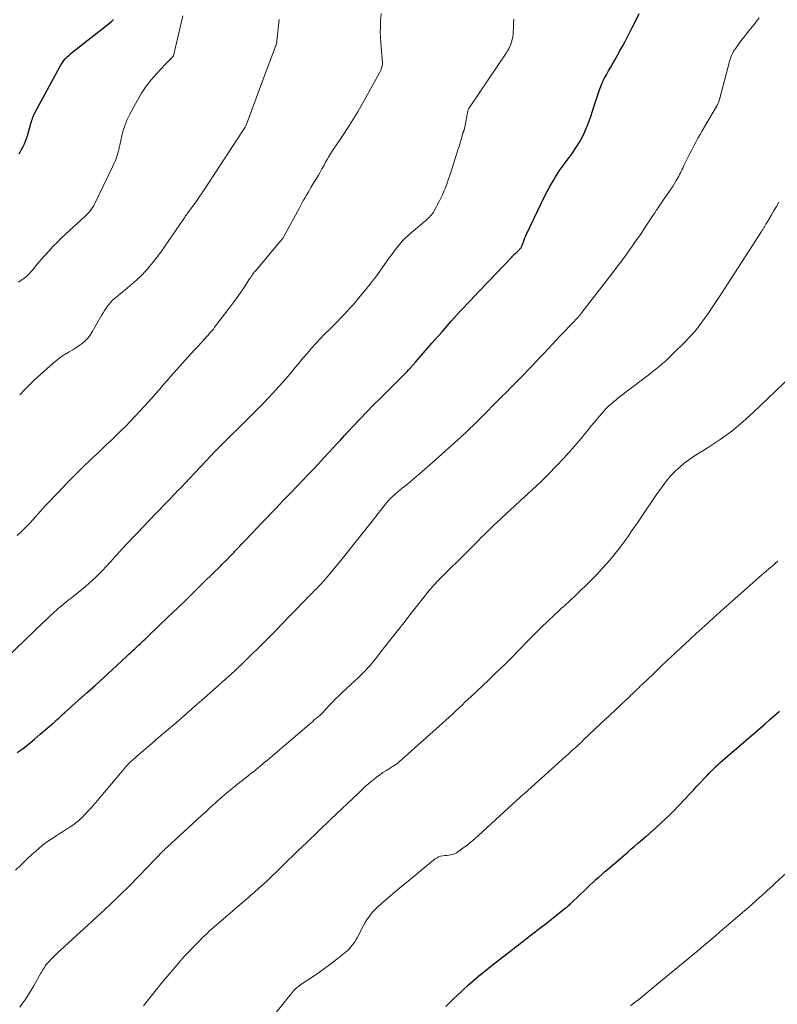
# Model space of a CAD drawing. Units: feet. Extents: x 1924995 to 1930035, y 520000 to 525001.
# Drawn here: x 1927494 to 1927624, y 520882 to 521051 of the extents above; entities that cross this region are included whole.
import ezdxf

# ---------------------------------------------------------------- set-up
doc = ezdxf.new("R2010")
doc.units = ezdxf.units.FT
doc.header["$LTSCALE"] = 100
doc.header["$MEASUREMENT"] = 0
doc.layers.add('CONTOUR INDEX', color=32, linetype='Continuous', lineweight=25)
doc.layers.add('CONTOUR INTERMEDIATE', color=40, linetype='Continuous', lineweight=15)

msp = doc.modelspace()

# ---------------------------------------------------------------- linework, layer by layer
at = {"layer": 'CONTOUR INDEX', "flags": 128}
for points, elevation in [([(1927493.5, 520925.17), (1927494.48, 520925.87), (1927495.43, 520926.62), (1927496.37, 520927.39), (1927497.43, 520928.32), (1927497.81, 520928.66), (1927498.2, 520928.99), (1927498.58, 520929.31), (1927498.96, 520929.64), (1927499.51, 520930.1), (1927499.62, 520930.2), (1927499.73, 520930.29), (1927499.85, 520930.39), (1927499.96, 520930.49), (1927500.07, 520930.59), (1927500.17, 520930.69), (1927500.28, 520930.79), (1927500.39, 520930.89), (1927500.65, 520931.13), (1927500.89, 520931.36), (1927501.13, 520931.58), (1927501.37, 520931.8), (1927501.62, 520932.02), (1927504.01, 520934.17), (1927505.45, 520935.46), (1927506.88, 520936.76), (1927508.31, 520938.07), (1927509.73, 520939.38), (1927512.26, 520941.72), (1927512.6, 520942.04), (1927512.95, 520942.36), (1927513.29, 520942.67), (1927513.64, 520942.99), (1927513.79, 520943.13), (1927514.06, 520943.38), (1927514.33, 520943.63), (1927514.6, 520943.88), (1927514.87, 520944.13), (1927515.14, 520944.38), (1927515.41, 520944.64), (1927515.68, 520944.89), (1927515.95, 520945.15), (1927519.37, 520948.44), (1927520.93, 520949.94), (1927522.49, 520951.45), (1927524.04, 520952.97), (1927525.59, 520954.49), (1927528.36, 520957.21), (1927528.52, 520957.37), (1927528.69, 520957.54), (1927528.85, 520957.7), (1927529.01, 520957.86), (1927529.18, 520958.03), (1927529.34, 520958.19), (1927529.51, 520958.36), (1927529.67, 520958.52), (1927529.78, 520958.64), (1927530, 520958.86), (1927530.22, 520959.08), (1927530.43, 520959.31), (1927530.65, 520959.54), (1927530.8, 520959.7), (1927531, 520959.92), (1927531.21, 520960.14), (1927531.42, 520960.36), (1927531.63, 520960.58), (1927531.84, 520960.81), (1927532.05, 520961.03), (1927532.26, 520961.25), (1927532.47, 520961.47), (1927533.71, 520962.76), (1927534.54, 520963.63), (1927535.37, 520964.5), (1927536.2, 520965.37), (1927537.03, 520966.24), (1927537.8, 520967.05), (1927539.02, 520968.32), (1927540.24, 520969.59), (1927541.46, 520970.86), (1927542.68, 520972.12), (1927543.2, 520972.66), (1927544.16, 520973.67), (1927545.12, 520974.68), (1927546.06, 520975.7), (1927547, 520976.72), (1927547.48, 520977.24), (1927548.18, 520978.01), (1927548.88, 520978.77), (1927549.58, 520979.53), (1927550.29, 520980.29), (1927551.13, 520981.2), (1927552.27, 520982.41), (1927553.41, 520983.61), (1927554.57, 520984.79), (1927555.74, 520985.96), (1927558.91, 520989.11), (1927559.15, 520989.35), (1927559.39, 520989.58), (1927559.62, 520989.82), (1927559.85, 520990.06), (1927560.09, 520990.31), (1927560.32, 520990.55), (1927560.54, 520990.8), (1927560.77, 520991.05), (1927561.73, 520992.15), (1927562.44, 520992.95), (1927563.15, 520993.75), (1927563.85, 520994.56), (1927564.55, 520995.36), (1927566.3, 520997.35), (1927567.89, 520999.14), (1927569.49, 521000.92), (1927571.12, 521002.67), (1927572.76, 521004.41), (1927578.24, 521010.15), (1927578.39, 521010.3), (1927578.54, 521010.45), (1927578.69, 521010.6), (1927578.84, 521010.75), (1927578.99, 521010.89), (1927579.15, 521011.04), (1927579.3, 521011.18), (1927579.45, 521011.33), (1927579.62, 521011.51), (1927579.7, 521011.6), (1927579.78, 521011.69), (1927579.84, 521011.79), (1927579.9, 521011.89), (1927579.96, 521012), (1927580.01, 521012.11), (1927580.06, 521012.22), (1927580.1, 521012.33), (1927580.26, 521012.77), (1927580.38, 521013.11), (1927580.51, 521013.44), (1927580.65, 521013.77), (1927580.8, 521014.09), (1927583.32, 521019.42), (1927583.8, 521020.4), (1927584.31, 521021.38), (1927584.84, 521022.34), (1927585.39, 521023.29), (1927585.77, 521023.92), (1927586.16, 521024.54), (1927586.57, 521025.14), (1927586.99, 521025.74), (1927587.43, 521026.32), (1927587.87, 521026.91), (1927588.3, 521027.5), (1927588.72, 521028.1), (1927589.13, 521028.7), (1927589.36, 521029.06), (1927589.85, 521029.86), (1927590.31, 521030.68), (1927590.71, 521031.52), (1927591.08, 521032.39), (1927591.1, 521032.43), (1927591.45, 521033.34), (1927591.78, 521034.24), (1927592.1, 521035.16), (1927592.4, 521036.07), (1927593.23, 521038.67), (1927593.36, 521039.02), (1927593.49, 521039.38), (1927593.63, 521039.73), (1927593.78, 521040.08), (1927593.94, 521040.42), (1927594.11, 521040.76), (1927594.29, 521041.09), (1927594.48, 521041.42), (1927594.85, 521042.06), (1927595.22, 521042.71), (1927595.6, 521043.37), (1927595.97, 521044.02), (1927596.33, 521044.67), (1927596.44, 521044.87), (1927596.86, 521045.62), (1927597.27, 521046.38), (1927597.68, 521047.14), (1927598.07, 521047.9), (1927598.91, 521049.52), (1927599.52, 521050.73), (1927600.1, 521051.94)], 1000), ([(1927493.81, 521027.84), (1927494.06, 521028.26), (1927494.3, 521028.69), (1927494.52, 521029.12), (1927494.72, 521029.56), (1927494.91, 521030.01), (1927495.07, 521030.46), (1927495.22, 521030.93), (1927495.75, 521032.8), (1927495.83, 521033.07), (1927495.91, 521033.34), (1927495.99, 521033.6), (1927496.08, 521033.87), (1927496.18, 521034.13), (1927496.29, 521034.39), (1927496.4, 521034.64), (1927496.53, 521034.89), (1927500.77, 521042.79), (1927500.99, 521043.16), (1927501.22, 521043.52), (1927501.49, 521043.85), (1927501.77, 521044.18), (1927502.07, 521044.49), (1927502.38, 521044.79), (1927502.7, 521045.07), (1927503.03, 521045.34), (1927509.3, 521050.25), (1927509.66, 521050.55), (1927509.99, 521050.87)], 980), ([(1927566.95, 520881.64), (1927567.61, 520882.29), (1927568.27, 520882.93), (1927568.94, 520883.57), (1927569.61, 520884.21), (1927569.95, 520884.53), (1927570.81, 520885.32), (1927571.67, 520886.08), (1927572.56, 520886.83), (1927573.45, 520887.56), (1927573.63, 520887.7), (1927574.63, 520888.49), (1927575.63, 520889.28), (1927576.64, 520890.06), (1927577.65, 520890.84), (1927578.97, 520891.86), (1927579.37, 520892.17), (1927579.77, 520892.48), (1927580.17, 520892.79), (1927580.57, 520893.1), (1927580.96, 520893.42), (1927581.36, 520893.73), (1927581.76, 520894.04), (1927582.16, 520894.35), (1927582.19, 520894.38), (1927582.6, 520894.7), (1927583.02, 520895.02), (1927583.43, 520895.34), (1927583.84, 520895.66), (1927587.41, 520898.47), (1927587.58, 520898.6), (1927587.74, 520898.74), (1927587.9, 520898.88), (1927588.07, 520899.02), (1927588.22, 520899.16), (1927588.38, 520899.31), (1927588.54, 520899.46), (1927588.69, 520899.6), (1927590.76, 520901.59), (1927591.23, 520902.05), (1927591.71, 520902.5), (1927592.2, 520902.95), (1927592.68, 520903.39), (1927593.17, 520903.83), (1927593.67, 520904.27), (1927594.16, 520904.7), (1927594.66, 520905.13), (1927598.12, 520908.12), (1927598.68, 520908.6), (1927599.24, 520909.08), (1927599.8, 520909.56), (1927600.37, 520910.04), (1927601.26, 520910.79), (1927601.38, 520910.89), (1927601.49, 520910.99), (1927601.61, 520911.09), (1927601.73, 520911.19), (1927601.84, 520911.29), (1927601.95, 520911.4), (1927602.07, 520911.5), (1927602.18, 520911.6), (1927605.33, 520914.5), (1927605.42, 520914.58), (1927605.5, 520914.66), (1927605.58, 520914.74), (1927605.66, 520914.82), (1927605.74, 520914.9), (1927605.82, 520914.99), (1927605.9, 520915.07), (1927605.98, 520915.15), (1927608.78, 520918.11), (1927609.38, 520918.75), (1927609.99, 520919.4), (1927610.6, 520920.04), (1927611.2, 520920.68), (1927611.67, 520921.18), (1927612.04, 520921.57), (1927612.42, 520921.96), (1927612.8, 520922.34), (1927613.18, 520922.72), (1927613.57, 520923.09), (1927613.96, 520923.46), (1927614.36, 520923.82), (1927614.76, 520924.17), (1927621.69, 520930.13), (1927622.51, 520930.85), (1927623.33, 520931.56), (1927624.15, 520932.28)], 1020)]:
    msp.add_lwpolyline(points, dxfattribs=dict(at, elevation=elevation))
at = {"layer": 'CONTOUR INTERMEDIATE', "flags": 128}
for points, elevation in [([(1927493.45, 520962.41), (1927494.19, 520963.07), (1927494.9, 520963.76), (1927495.58, 520964.47), (1927496.25, 520965.2), (1927496.91, 520965.94), (1927497.57, 520966.68), (1927498.24, 520967.41), (1927498.92, 520968.13), (1927501.39, 520970.75), (1927502, 520971.39), (1927502.61, 520972.02), (1927503.23, 520972.65), (1927503.86, 520973.27), (1927504.49, 520973.88), (1927505.13, 520974.49), (1927505.76, 520975.1), (1927506.4, 520975.71), (1927507.16, 520976.41), (1927507.98, 520977.2), (1927508.81, 520977.98), (1927509.63, 520978.76), (1927510.46, 520979.54), (1927511.27, 520980.33), (1927512.08, 520981.13), (1927512.87, 520981.95), (1927513.65, 520982.78), (1927514.52, 520983.71), (1927515.2, 520984.45), (1927515.87, 520985.19), (1927516.54, 520985.94), (1927517.19, 520986.7), (1927517.85, 520987.46), (1927518.51, 520988.21), (1927519.17, 520988.96), (1927519.84, 520989.71), (1927523.84, 520994.17), (1927524.18, 520994.55), (1927524.53, 520994.93), (1927524.88, 520995.31), (1927525.23, 520995.68), (1927525.44, 520995.91), (1927525.69, 520996.17), (1927525.93, 520996.44), (1927526.17, 520996.71), (1927526.41, 520996.98), (1927526.64, 520997.25), (1927526.87, 520997.53), (1927527.1, 520997.81), (1927527.32, 520998.1), (1927529.64, 521001.14), (1927530.33, 521002.06), (1927531.01, 521002.99), (1927531.67, 521003.94), (1927532.31, 521004.89), (1927533.32, 521006.4), (1927533.46, 521006.6), (1927533.59, 521006.8), (1927533.73, 521007), (1927533.87, 521007.2), (1927534.01, 521007.4), (1927534.16, 521007.59), (1927534.31, 521007.78), (1927534.47, 521007.97), (1927538.16, 521012.37), (1927538.25, 521012.47), (1927538.33, 521012.57), (1927538.43, 521012.68), (1927538.52, 521012.78), (1927538.61, 521012.88), (1927538.7, 521012.99), (1927538.78, 521013.09), (1927538.87, 521013.2), (1927538.96, 521013.33), (1927539.04, 521013.44), (1927539.11, 521013.57), (1927539.18, 521013.69), (1927541.86, 521018.61), (1927542.1, 521019.05), (1927542.34, 521019.48), (1927542.58, 521019.91), (1927542.83, 521020.34), (1927543.08, 521020.77), (1927543.33, 521021.2), (1927543.58, 521021.63), (1927543.83, 521022.05), (1927544.46, 521023.08), (1927544.78, 521023.63), (1927545.11, 521024.18), (1927545.42, 521024.73), (1927545.72, 521025.29), (1927545.8, 521025.45), (1927546.07, 521025.93), (1927546.33, 521026.41), (1927546.61, 521026.89), (1927546.89, 521027.37), (1927547.18, 521027.84), (1927547.47, 521028.31), (1927547.77, 521028.77), (1927548.08, 521029.23), (1927549.27, 521030.99), (1927550.16, 521032.33), (1927551.02, 521033.7), (1927551.85, 521035.08), (1927552.65, 521036.48), (1927555.56, 521041.73), (1927555.68, 521041.97), (1927555.79, 521042.2), (1927555.88, 521042.45), (1927555.96, 521042.69), (1927556.05, 521043.02), (1927556.07, 521043.11), (1927556.08, 521043.2), (1927556.09, 521043.29), (1927556.08, 521043.38), (1927555.79, 521046.96), (1927555.74, 521047.85), (1927555.72, 521048.75), (1927555.73, 521049.64), (1927555.78, 521050.54), (1927555.88, 521051.91)], 992), ([(1927493.68, 521005.85), (1927494.12, 521006.14), (1927494.6, 521006.46), (1927494.8, 521006.6), (1927494.99, 521006.75), (1927495.17, 521006.91), (1927495.35, 521007.08), (1927495.52, 521007.25), (1927495.68, 521007.43), (1927495.84, 521007.61), (1927495.99, 521007.8), (1927496.32, 521008.21), (1927496.63, 521008.6), (1927496.95, 521008.99), (1927497.28, 521009.37), (1927497.6, 521009.75), (1927498.26, 521010.5), (1927498.93, 521011.24), (1927499.61, 521011.97), (1927500.32, 521012.67), (1927501.04, 521013.36), (1927505.07, 521017.11), (1927505.32, 521017.36), (1927505.56, 521017.61), (1927505.79, 521017.87), (1927506.02, 521018.13), (1927506.23, 521018.41), (1927506.43, 521018.7), (1927506.6, 521019), (1927506.76, 521019.31), (1927509.83, 521025.61), (1927510.07, 521026.14), (1927510.3, 521026.68), (1927510.49, 521027.24), (1927510.66, 521027.8), (1927510.88, 521028.55), (1927510.93, 521028.74), (1927510.98, 521028.93), (1927511.02, 521029.12), (1927511.06, 521029.31), (1927511.4, 521030.91), (1927511.65, 521031.88), (1927511.96, 521032.83), (1927512.34, 521033.75), (1927512.79, 521034.66), (1927514.09, 521037.04), (1927514.81, 521038.26), (1927515.59, 521039.43), (1927516.46, 521040.54), (1927517.39, 521041.61), (1927518.89, 521043.22), (1927519.11, 521043.45), (1927519.34, 521043.69), (1927519.56, 521043.92), (1927519.79, 521044.15), (1927520.23, 521044.58), (1927520.29, 521044.67), (1927521.87, 521051.5)], 984), ([(1927491.66, 520941.41), (1927498.06, 520947.59), (1927498.36, 520947.88), (1927498.66, 520948.17), (1927498.96, 520948.46), (1927499.26, 520948.75), (1927499.57, 520949.03), (1927499.88, 520949.31), (1927500.19, 520949.59), (1927500.51, 520949.86), (1927500.81, 520950.12), (1927501.29, 520950.51), (1927501.76, 520950.91), (1927502.24, 520951.3), (1927502.72, 520951.68), (1927503.92, 520952.63), (1927504.55, 520953.15), (1927505.17, 520953.67), (1927505.79, 520954.21), (1927506.39, 520954.75), (1927506.99, 520955.3), (1927507.57, 520955.87), (1927508.14, 520956.45), (1927508.7, 520957.05), (1927509.45, 520957.87), (1927509.64, 520958.07), (1927509.81, 520958.27), (1927509.99, 520958.47), (1927510.17, 520958.67), (1927510.35, 520958.87), (1927510.53, 520959.07), (1927510.71, 520959.26), (1927510.89, 520959.46), (1927512.34, 520961), (1927513.24, 520961.97), (1927514.15, 520962.93), (1927515.07, 520963.89), (1927515.99, 520964.84), (1927518.97, 520967.92), (1927519.38, 520968.34), (1927519.78, 520968.76), (1927520.18, 520969.18), (1927520.58, 520969.61), (1927520.98, 520970.03), (1927521.39, 520970.46), (1927521.79, 520970.88), (1927522.19, 520971.31), (1927527.6, 520977.02), (1927528.3, 520977.75), (1927529.01, 520978.48), (1927529.73, 520979.19), (1927530.46, 520979.9), (1927531.19, 520980.6), (1927531.92, 520981.31), (1927532.64, 520982.02), (1927533.35, 520982.74), (1927535.33, 520984.73), (1927536.59, 520986.04), (1927537.82, 520987.36), (1927539.02, 520988.71), (1927540.19, 520990.09), (1927541.11, 520991.19), (1927541.81, 520992.03), (1927542.52, 520992.86), (1927543.23, 520993.68), (1927543.95, 520994.5), (1927544.68, 520995.31), (1927545.42, 520996.11), (1927546.18, 520996.9), (1927546.94, 520997.67), (1927548.37, 520999.1), (1927548.92, 520999.66), (1927549.46, 521000.23), (1927550, 521000.8), (1927550.52, 521001.39), (1927551.04, 521001.98), (1927551.56, 521002.57), (1927552.06, 521003.17), (1927552.57, 521003.77), (1927553.4, 521004.79), (1927553.6, 521005.03), (1927553.79, 521005.27), (1927553.99, 521005.51), (1927554.18, 521005.76), (1927554.38, 521006), (1927554.57, 521006.25), (1927554.75, 521006.5), (1927554.93, 521006.75), (1927557.24, 521009.99), (1927557.67, 521010.58), (1927558.1, 521011.16), (1927558.55, 521011.73), (1927559.01, 521012.3), (1927559.49, 521012.85), (1927559.99, 521013.37), (1927560.51, 521013.87), (1927561.06, 521014.36), (1927563.53, 521016.44), (1927563.74, 521016.62), (1927563.94, 521016.81), (1927564.13, 521017), (1927564.32, 521017.2), (1927564.49, 521017.41), (1927564.66, 521017.62), (1927564.81, 521017.85), (1927564.94, 521018.08), (1927565.79, 521019.68), (1927566.08, 521020.26), (1927566.36, 521020.84), (1927566.62, 521021.43), (1927566.87, 521022.02), (1927567.1, 521022.63), (1927567.32, 521023.23), (1927567.53, 521023.84), (1927567.73, 521024.45), (1927568.84, 521027.94), (1927569.02, 521028.54), (1927569.21, 521029.13), (1927569.38, 521029.73), (1927569.56, 521030.33), (1927569.88, 521031.42), (1927569.9, 521031.48), (1927569.92, 521031.53), (1927569.94, 521031.58), (1927569.96, 521031.63), (1927569.98, 521031.68), (1927570, 521031.73), (1927570.02, 521031.78), (1927570.05, 521031.83), (1927570.07, 521031.88), (1927570.1, 521031.96), (1927570.12, 521032.03), (1927570.15, 521032.11), (1927570.16, 521032.19), (1927570.72, 521035.16), (1927570.74, 521035.24), (1927570.76, 521035.33), (1927570.79, 521035.41), (1927570.82, 521035.49), (1927570.86, 521035.57), (1927570.9, 521035.64), (1927570.95, 521035.72), (1927570.99, 521035.79), (1927577.31, 521045.14), (1927577.54, 521045.5), (1927577.75, 521045.87), (1927577.93, 521046.25), (1927578.1, 521046.64), (1927578.23, 521047.05), (1927578.34, 521047.46), (1927578.42, 521047.87), (1927578.47, 521048.3), (1927578.5, 521048.83), (1927578.54, 521049.53), (1927578.57, 521050.22), (1927578.59, 521050.92)], 996), ([(1927493.19, 520905.02), (1927494.14, 520905.93), (1927495.1, 520906.83), (1927496.07, 520907.73), (1927496.59, 520908.2), (1927497.31, 520908.84), (1927498.06, 520909.44), (1927498.84, 520910.01), (1927499.63, 520910.56), (1927500.26, 520910.96), (1927500.76, 520911.28), (1927501.26, 520911.6), (1927501.76, 520911.92), (1927502.26, 520912.24), (1927502.48, 520912.37), (1927502.87, 520912.63), (1927503.25, 520912.9), (1927503.61, 520913.19), (1927503.97, 520913.49), (1927504.31, 520913.8), (1927504.65, 520914.12), (1927504.98, 520914.45), (1927505.3, 520914.79), (1927505.4, 520914.89), (1927505.77, 520915.28), (1927506.13, 520915.68), (1927506.49, 520916.09), (1927506.84, 520916.5), (1927506.9, 520916.57), (1927507.28, 520917.02), (1927507.66, 520917.47), (1927508.04, 520917.92), (1927508.42, 520918.37), (1927512.11, 520922.74), (1927512.23, 520922.88), (1927512.36, 520923.03), (1927512.49, 520923.17), (1927512.62, 520923.3), (1927512.75, 520923.44), (1927512.89, 520923.57), (1927513.03, 520923.7), (1927513.17, 520923.82), (1927514.34, 520924.85), (1927515.06, 520925.48), (1927515.79, 520926.12), (1927516.53, 520926.75), (1927517.26, 520927.37), (1927519.06, 520928.9), (1927520.7, 520930.3), (1927522.32, 520931.7), (1927523.94, 520933.11), (1927525.54, 520934.53), (1927530.22, 520938.7), (1927530.41, 520938.87), (1927530.59, 520939.04), (1927530.78, 520939.21), (1927530.97, 520939.38), (1927531.07, 520939.47), (1927531.2, 520939.6), (1927531.34, 520939.72), (1927531.47, 520939.85), (1927531.6, 520939.97), (1927531.75, 520940.12), (1927531.81, 520940.17), (1927531.86, 520940.23), (1927531.92, 520940.28), (1927531.97, 520940.33), (1927532.03, 520940.39), (1927532.08, 520940.44), (1927532.14, 520940.5), (1927532.19, 520940.55), (1927536.26, 520944.55), (1927536.54, 520944.84), (1927536.83, 520945.12), (1927537.11, 520945.41), (1927537.39, 520945.7), (1927537.67, 520945.98), (1927537.96, 520946.27), (1927538.24, 520946.56), (1927538.52, 520946.85), (1927542.89, 520951.39), (1927543.19, 520951.71), (1927543.5, 520952.02), (1927543.82, 520952.33), (1927544.13, 520952.64), (1927544.16, 520952.67), (1927544.46, 520952.96), (1927544.76, 520953.27), (1927545.06, 520953.57), (1927545.35, 520953.88), (1927545.64, 520954.19), (1927545.92, 520954.5), (1927546.2, 520954.82), (1927546.47, 520955.15), (1927548.93, 520958.14), (1927550.3, 520959.81), (1927551.66, 520961.49), (1927553, 520963.18), (1927554.34, 520964.87), (1927556.78, 520967.99), (1927556.89, 520968.13), (1927557, 520968.26), (1927557.11, 520968.39), (1927557.23, 520968.52), (1927557.35, 520968.65), (1927557.47, 520968.77), (1927557.59, 520968.89), (1927557.72, 520969), (1927558.25, 520969.47), (1927558.65, 520969.81), (1927559.05, 520970.16), (1927559.46, 520970.49), (1927559.86, 520970.83), (1927560.76, 520971.56), (1927561.61, 520972.26), (1927562.45, 520972.97), (1927563.29, 520973.69), (1927564.11, 520974.41), (1927569.03, 520978.79), (1927569.46, 520979.18), (1927569.89, 520979.58), (1927570.31, 520979.98), (1927570.73, 520980.38), (1927571.14, 520980.79), (1927571.55, 520981.2), (1927571.97, 520981.61), (1927572.38, 520982.03), (1927576.69, 520986.37), (1927577.16, 520986.83), (1927577.62, 520987.29), (1927578.08, 520987.76), (1927578.54, 520988.22), (1927579, 520988.68), (1927579.46, 520989.15), (1927579.92, 520989.62), (1927580.37, 520990.09), (1927581.02, 520990.76), (1927581.72, 520991.49), (1927582.41, 520992.22), (1927583.11, 520992.96), (1927583.8, 520993.69), (1927584.49, 520994.43), (1927585.18, 520995.16), (1927585.88, 520995.9), (1927586.57, 520996.63), (1927588.81, 520998.98), (1927589, 520999.18), (1927589.18, 520999.38), (1927589.37, 520999.58), (1927589.55, 520999.78), (1927589.73, 520999.99), (1927589.91, 521000.2), (1927590.08, 521000.41), (1927590.25, 521000.62), (1927594.99, 521006.75), (1927595.92, 521007.95), (1927596.83, 521009.16), (1927597.72, 521010.38), (1927598.61, 521011.6), (1927598.95, 521012.08), (1927599.65, 521013.08), (1927600.35, 521014.08), (1927601.03, 521015.09), (1927601.7, 521016.11), (1927602.46, 521017.29), (1927602.75, 521017.73), (1927603.03, 521018.16), (1927603.32, 521018.59), (1927603.61, 521019.02), (1927603.9, 521019.45), (1927604.2, 521019.88), (1927604.49, 521020.3), (1927604.79, 521020.73), (1927605.19, 521021.3), (1927605.52, 521021.78), (1927605.85, 521022.27), (1927606.15, 521022.77), (1927606.45, 521023.27), (1927606.73, 521023.75), (1927606.88, 521024.02), (1927607.03, 521024.3), (1927607.17, 521024.57), (1927607.3, 521024.85), (1927607.43, 521025.13), (1927607.56, 521025.41), (1927607.7, 521025.69), (1927607.83, 521025.97), (1927608.43, 521027.21), (1927608.76, 521027.88), (1927609.1, 521028.55), (1927609.44, 521029.21), (1927609.8, 521029.87), (1927610.15, 521030.52), (1927610.52, 521031.17), (1927610.89, 521031.82), (1927611.27, 521032.46), (1927613.33, 521035.94), (1927613.41, 521036.09), (1927613.49, 521036.23), (1927613.56, 521036.38), (1927613.63, 521036.53), (1927613.69, 521036.68), (1927613.75, 521036.83), (1927613.8, 521036.98), (1927613.85, 521037.14), (1927615.56, 521043.67), (1927615.64, 521043.93), (1927615.72, 521044.19), (1927615.81, 521044.45), (1927615.9, 521044.7), (1927616.01, 521044.95), (1927616.13, 521045.19), (1927616.27, 521045.43), (1927616.42, 521045.66), (1927616.69, 521046.05), (1927616.99, 521046.46), (1927617.29, 521046.88), (1927617.6, 521047.28), (1927617.92, 521047.68), (1927618.91, 521048.92), (1927619.2, 521049.29), (1927619.5, 521049.67), (1927619.79, 521050.04), (1927620.07, 521050.43), (1927620.35, 521050.81), (1927620.63, 521051.2)], 1004), ([(1927493.91, 520986.51), (1927494.22, 520986.83), (1927494.53, 520987.15), (1927494.83, 520987.47), (1927495.14, 520987.79), (1927495.45, 520988.11), (1927495.76, 520988.43), (1927496.08, 520988.73), (1927496.41, 520989.04), (1927499.65, 520991.97), (1927500.25, 520992.48), (1927500.87, 520992.95), (1927501.52, 520993.38), (1927502.2, 520993.78), (1927502.41, 520993.9), (1927502.99, 520994.24), (1927503.55, 520994.58), (1927504.09, 520994.96), (1927504.62, 520995.35), (1927505.12, 520995.79), (1927505.57, 520996.25), (1927505.97, 520996.77), (1927506.33, 520997.32), (1927508.01, 521000.23), (1927508.24, 521000.61), (1927508.47, 521000.99), (1927508.71, 521001.36), (1927508.97, 521001.73), (1927509.24, 521002.08), (1927509.52, 521002.42), (1927509.84, 521002.73), (1927510.17, 521003.02), (1927510.32, 521003.14), (1927510.74, 521003.48), (1927511.15, 521003.82), (1927511.57, 521004.17), (1927511.98, 521004.51), (1927513.2, 521005.53), (1927514, 521006.25), (1927514.79, 521006.99), (1927515.52, 521007.78), (1927516.24, 521008.59), (1927516.91, 521009.44), (1927517.58, 521010.3), (1927518.22, 521011.17), (1927518.84, 521012.06), (1927521.97, 521016.66), (1927522.07, 521016.79), (1927522.16, 521016.93), (1927522.25, 521017.06), (1927522.35, 521017.19), (1927522.44, 521017.33), (1927522.53, 521017.46), (1927522.63, 521017.59), (1927522.73, 521017.72), (1927523.86, 521019.29), (1927524.08, 521019.59), (1927524.3, 521019.89), (1927524.51, 521020.2), (1927524.73, 521020.51), (1927525.07, 521021), (1927525.11, 521021.06), (1927525.15, 521021.13), (1927525.19, 521021.19), (1927525.23, 521021.25), (1927525.27, 521021.31), (1927525.31, 521021.37), (1927525.35, 521021.43), (1927525.39, 521021.49), (1927532.12, 521031.73), (1927532.22, 521031.9), (1927532.33, 521032.06), (1927532.43, 521032.23), (1927532.53, 521032.4), (1927532.55, 521032.44), (1927532.66, 521032.64), (1927532.75, 521032.83), (1927532.84, 521033.03), (1927532.92, 521033.24), (1927534.45, 521037.4), (1927535.02, 521038.93), (1927535.59, 521040.47), (1927536.16, 521042), (1927536.73, 521043.54), (1927537.81, 521046.41), (1927537.84, 521046.51), (1927537.88, 521046.61), (1927537.91, 521046.71), (1927537.94, 521046.81), (1927537.96, 521046.91), (1927537.98, 521047.01), (1927538, 521047.12), (1927538.01, 521047.22), (1927538.4, 521050.88)], 988), ([(1927493.92, 520881.53), (1927494.45, 520882.23), (1927494.95, 520882.95), (1927495.44, 520883.67), (1927495.9, 520884.42), (1927496.34, 520885.17), (1927497.55, 520887.34), (1927497.69, 520887.59), (1927497.84, 520887.84), (1927497.99, 520888.09), (1927498.14, 520888.33), (1927498.3, 520888.57), (1927498.46, 520888.81), (1927498.65, 520889.03), (1927498.84, 520889.24), (1927499.24, 520889.66), (1927499.64, 520890.08), (1927500.05, 520890.49), (1927500.47, 520890.89), (1927500.89, 520891.28), (1927507.72, 520897.54), (1927509.41, 520899.11), (1927511.07, 520900.7), (1927512.71, 520902.33), (1927514.32, 520903.98), (1927517.19, 520906.96), (1927517.36, 520907.13), (1927517.52, 520907.3), (1927517.69, 520907.48), (1927517.85, 520907.65), (1927517.88, 520907.68), (1927518.03, 520907.84), (1927518.18, 520908), (1927518.34, 520908.15), (1927518.49, 520908.3), (1927518.65, 520908.46), (1927518.81, 520908.61), (1927518.97, 520908.76), (1927519.13, 520908.9), (1927524.38, 520913.74), (1927525.05, 520914.36), (1927525.73, 520914.98), (1927526.4, 520915.6), (1927527.08, 520916.22), (1927527.23, 520916.35), (1927527.84, 520916.9), (1927528.45, 520917.43), (1927529.07, 520917.96), (1927529.7, 520918.48), (1927530.33, 520919), (1927530.96, 520919.51), (1927531.6, 520920.02), (1927532.23, 520920.52), (1927533.13, 520921.23), (1927533.55, 520921.56), (1927533.97, 520921.89), (1927534.38, 520922.23), (1927534.79, 520922.57), (1927535.2, 520922.91), (1927535.6, 520923.26), (1927536.01, 520923.6), (1927536.42, 520923.94), (1927543.51, 520929.99), (1927543.79, 520930.23), (1927544.07, 520930.47), (1927544.35, 520930.71), (1927544.63, 520930.94), (1927544.9, 520931.17), (1927545.05, 520931.3), (1927545.19, 520931.42), (1927545.33, 520931.54), (1927545.47, 520931.67), (1927545.52, 520931.71), (1927545.64, 520931.82), (1927545.75, 520931.93), (1927545.86, 520932.04), (1927545.97, 520932.15), (1927546.08, 520932.27), (1927546.18, 520932.38), (1927546.29, 520932.5), (1927546.4, 520932.61), (1927547.13, 520933.41), (1927547.61, 520933.92), (1927548.1, 520934.42), (1927548.6, 520934.91), (1927549.1, 520935.39), (1927552.08, 520938.17), (1927552.46, 520938.53), (1927552.83, 520938.9), (1927553.19, 520939.27), (1927553.55, 520939.65), (1927553.9, 520940.03), (1927554.25, 520940.43), (1927554.58, 520940.83), (1927554.9, 520941.23), (1927556.45, 520943.23), (1927557.55, 520944.63), (1927558.65, 520946.04), (1927559.75, 520947.44), (1927560.85, 520948.84), (1927564.1, 520952.94), (1927564.31, 520953.19), (1927564.52, 520953.45), (1927564.73, 520953.7), (1927564.96, 520953.95), (1927565.18, 520954.19), (1927565.41, 520954.44), (1927565.64, 520954.67), (1927565.87, 520954.91), (1927570.84, 520959.82), (1927571.39, 520960.37), (1927571.94, 520960.92), (1927572.49, 520961.48), (1927573.03, 520962.03), (1927573.58, 520962.58), (1927574.13, 520963.13), (1927574.69, 520963.68), (1927575.25, 520964.21), (1927576.38, 520965.28), (1927577.51, 520966.34), (1927578.65, 520967.4), (1927579.79, 520968.45), (1927580.94, 520969.5), (1927581.83, 520970.3), (1927583.22, 520971.59), (1927584.57, 520972.91), (1927585.89, 520974.27), (1927587.17, 520975.66), (1927588.54, 520977.2), (1927589.12, 520977.85), (1927589.68, 520978.5), (1927590.24, 520979.17), (1927590.79, 520979.84), (1927591.34, 520980.51), (1927591.89, 520981.18), (1927592.45, 520981.85), (1927593.01, 520982.51), (1927594.02, 520983.7), (1927594.13, 520983.82), (1927594.23, 520983.94), (1927594.34, 520984.06), (1927594.45, 520984.18), (1927594.56, 520984.3), (1927594.67, 520984.41), (1927594.79, 520984.52), (1927594.91, 520984.63), (1927595.39, 520985.06), (1927595.75, 520985.37), (1927596.12, 520985.68), (1927596.49, 520985.98), (1927596.87, 520986.28), (1927601.14, 520989.51), (1927601.74, 520989.97), (1927602.34, 520990.44), (1927602.93, 520990.91), (1927603.52, 520991.39), (1927604.1, 520991.88), (1927604.67, 520992.38), (1927605.23, 520992.9), (1927605.77, 520993.43), (1927608.07, 520995.73), (1927608.54, 520996.22), (1927609, 520996.72), (1927609.45, 520997.23), (1927609.89, 520997.75), (1927610.32, 520998.28), (1927610.73, 520998.81), (1927611.14, 520999.36), (1927611.53, 520999.91), (1927611.93, 521000.48), (1927612.51, 521001.33), (1927613.08, 521002.18), (1927613.65, 521003.03), (1927614.21, 521003.89), (1927621.04, 521014.51), (1927621.12, 521014.62), (1927621.19, 521014.74), (1927621.26, 521014.86), (1927621.34, 521014.98), (1927621.41, 521015.1), (1927621.48, 521015.21), (1927621.55, 521015.33), (1927621.62, 521015.45), (1927621.7, 521015.58), (1927621.8, 521015.77), (1927621.91, 521015.95), (1927622.02, 521016.14), (1927622.13, 521016.32), (1927622.76, 521017.4), (1927623.19, 521018.12), (1927623.62, 521018.84), (1927624.05, 521019.56)], 1008), ([(1927515.11, 520881.77), (1927517.52, 520884.77), (1927518.17, 520885.58), (1927518.84, 520886.39), (1927519.51, 520887.19), (1927520.19, 520887.98), (1927521.43, 520889.42), (1927521.49, 520889.5), (1927521.55, 520889.57), (1927521.62, 520889.64), (1927521.68, 520889.72), (1927521.75, 520889.79), (1927521.81, 520889.87), (1927521.88, 520889.94), (1927521.94, 520890.01), (1927524.89, 520893.07), (1927525.26, 520893.44), (1927525.64, 520893.81), (1927526.02, 520894.17), (1927526.41, 520894.53), (1927526.8, 520894.88), (1927527.2, 520895.23), (1927527.59, 520895.58), (1927527.99, 520895.92), (1927533.28, 520900.51), (1927533.56, 520900.75), (1927533.85, 520901), (1927534.13, 520901.24), (1927534.41, 520901.49), (1927534.59, 520901.64), (1927534.78, 520901.81), (1927534.98, 520901.98), (1927535.18, 520902.15), (1927535.37, 520902.33), (1927535.56, 520902.5), (1927535.75, 520902.68), (1927535.94, 520902.85), (1927536.13, 520903.03), (1927541.72, 520908.43), (1927542.41, 520909.09), (1927543.1, 520909.76), (1927543.79, 520910.42), (1927544.48, 520911.09), (1927545.17, 520911.75), (1927545.86, 520912.41), (1927546.55, 520913.08), (1927547.24, 520913.74), (1927551.96, 520918.24), (1927552.55, 520918.79), (1927553.14, 520919.33), (1927553.74, 520919.85), (1927554.36, 520920.37), (1927554.53, 520920.51), (1927555.07, 520920.94), (1927555.62, 520921.36), (1927556.18, 520921.75), (1927556.76, 520922.12), (1927557.8, 520922.77), (1927557.87, 520922.81), (1927557.93, 520922.85), (1927558, 520922.89), (1927558.07, 520922.93), (1927558.14, 520922.97), (1927558.21, 520923.01), (1927558.28, 520923.05), (1927558.34, 520923.1), (1927558.47, 520923.19), (1927558.6, 520923.28), (1927558.72, 520923.38), (1927558.84, 520923.48), (1927558.96, 520923.58), (1927565.82, 520929.68), (1927566.38, 520930.19), (1927566.95, 520930.71), (1927567.51, 520931.23), (1927568.07, 520931.75), (1927568.62, 520932.27), (1927569.17, 520932.8), (1927569.73, 520933.32), (1927570.29, 520933.85), (1927571.23, 520934.73), (1927572.24, 520935.68), (1927573.24, 520936.63), (1927574.25, 520937.58), (1927575.25, 520938.54), (1927576.52, 520939.75), (1927576.89, 520940.1), (1927577.25, 520940.46), (1927577.61, 520940.83), (1927577.96, 520941.19), (1927579.62, 520942.93), (1927580.81, 520944.16), (1927582.01, 520945.37), (1927583.23, 520946.57), (1927584.47, 520947.75), (1927586.43, 520949.59), (1927586.73, 520949.87), (1927587.04, 520950.15), (1927587.34, 520950.42), (1927587.65, 520950.68), (1927587.96, 520950.95), (1927588.27, 520951.23), (1927588.56, 520951.51), (1927588.86, 520951.79), (1927592.07, 520954.98), (1927592.92, 520955.84), (1927593.74, 520956.72), (1927594.55, 520957.62), (1927595.33, 520958.54), (1927596.18, 520959.57), (1927596.52, 520959.99), (1927596.85, 520960.42), (1927597.18, 520960.85), (1927597.5, 520961.29), (1927597.81, 520961.73), (1927598.13, 520962.17), (1927598.43, 520962.61), (1927598.74, 520963.06), (1927599.78, 520964.58), (1927600.6, 520965.79), (1927601.42, 520967), (1927602.25, 520968.21), (1927603.08, 520969.41), (1927604.01, 520970.77), (1927604.47, 520971.4), (1927604.95, 520972.01), (1927605.46, 520972.59), (1927606, 520973.15), (1927606.31, 520973.46), (1927607.05, 520974.13), (1927607.81, 520974.78), (1927608.61, 520975.37), (1927609.43, 520975.92), (1927611.94, 520977.48), (1927613.99, 520978.86), (1927615.98, 520980.31), (1927617.87, 520981.88), (1927619.7, 520983.54), (1927626.03, 520989.63)], 1012), ([(1927537.61, 520880.25), (1927540.68, 520884.11), (1927540.85, 520884.31), (1927541.03, 520884.51), (1927541.22, 520884.69), (1927541.42, 520884.86), (1927541.62, 520885.02), (1927541.83, 520885.18), (1927542.05, 520885.34), (1927542.27, 520885.49), (1927544.02, 520886.65), (1927545.11, 520887.39), (1927546.18, 520888.15), (1927547.23, 520888.94), (1927548.27, 520889.75), (1927549.97, 520891.12), (1927550.24, 520891.36), (1927550.51, 520891.62), (1927550.75, 520891.89), (1927550.98, 520892.18), (1927551.19, 520892.48), (1927551.39, 520892.79), (1927551.57, 520893.11), (1927551.75, 520893.43), (1927552.76, 520895.41), (1927553.11, 520896.03), (1927553.48, 520896.62), (1927553.9, 520897.18), (1927554.35, 520897.72), (1927554.83, 520898.24), (1927555.32, 520898.74), (1927555.84, 520899.22), (1927556.37, 520899.68), (1927559.43, 520902.24), (1927560.47, 520903.11), (1927561.51, 520903.97), (1927562.55, 520904.83), (1927563.6, 520905.69), (1927565.15, 520906.95), (1927565.44, 520907.14), (1927565.74, 520907.3), (1927566.06, 520907.4), (1927566.41, 520907.47), (1927566.44, 520907.47), (1927566.78, 520907.51), (1927567.11, 520907.55), (1927567.45, 520907.59), (1927567.79, 520907.63), (1927568.11, 520907.7), (1927568.43, 520907.81), (1927568.72, 520907.95), (1927569.01, 520908.13), (1927569.89, 520908.77), (1927570.59, 520909.31), (1927571.28, 520909.85), (1927571.96, 520910.43), (1927572.62, 520911.01), (1927578.35, 520916.3), (1927578.61, 520916.53), (1927578.87, 520916.77), (1927579.12, 520917.01), (1927579.38, 520917.24), (1927579.63, 520917.48), (1927579.89, 520917.71), (1927580.15, 520917.94), (1927580.41, 520918.18), (1927587.49, 520924.5), (1927587.89, 520924.86), (1927588.28, 520925.22), (1927588.68, 520925.58), (1927589.07, 520925.94), (1927589.46, 520926.3), (1927589.85, 520926.66), (1927590.24, 520927.03), (1927590.63, 520927.4), (1927594.46, 520931.03), (1927594.88, 520931.43), (1927595.31, 520931.83), (1927595.73, 520932.23), (1927596.16, 520932.63), (1927596.72, 520933.15), (1927596.87, 520933.29), (1927597.01, 520933.42), (1927597.16, 520933.56), (1927597.3, 520933.69), (1927597.44, 520933.83), (1927597.59, 520933.96), (1927597.73, 520934.1), (1927597.87, 520934.24), (1927598.41, 520934.76), (1927598.68, 520935.02), (1927598.94, 520935.27), (1927599.21, 520935.53), (1927599.47, 520935.78), (1927599.74, 520936.04), (1927600.01, 520936.29), (1927600.27, 520936.55), (1927600.54, 520936.8), (1927602.52, 520938.69), (1927603.74, 520939.85), (1927604.96, 520941), (1927606.19, 520942.16), (1927607.41, 520943.31), (1927607.85, 520943.72), (1927608.86, 520944.66), (1927609.88, 520945.59), (1927610.9, 520946.52), (1927611.92, 520947.45), (1927612.95, 520948.37), (1927613.97, 520949.3), (1927615, 520950.21), (1927616.03, 520951.13), (1927621.03, 520955.58), (1927621.43, 520955.93), (1927621.83, 520956.27), (1927622.23, 520956.61), (1927622.64, 520956.95), (1927623.04, 520957.28), (1927623.44, 520957.63), (1927623.84, 520957.98)], 1016), ([(1927598.58, 520881.74), (1927598.94, 520882.02), (1927599.3, 520882.3), (1927599.66, 520882.57), (1927600.01, 520882.84), (1927600.36, 520883.12), (1927600.71, 520883.39), (1927601.06, 520883.67), (1927601.4, 520883.96), (1927601.75, 520884.24), (1927602.1, 520884.53), (1927602.45, 520884.82), (1927602.79, 520885.11), (1927603.14, 520885.4), (1927610.52, 520891.52), (1927610.58, 520891.58), (1927610.65, 520891.63), (1927610.71, 520891.69), (1927610.78, 520891.74), (1927610.85, 520891.8), (1927610.91, 520891.85), (1927610.98, 520891.91), (1927611.04, 520891.97), (1927612.41, 520893.13), (1927613.16, 520893.77), (1927613.91, 520894.41), (1927614.66, 520895.05), (1927615.41, 520895.7), (1927618.13, 520898.03), (1927618.81, 520898.61), (1927619.47, 520899.19), (1927620.14, 520899.78), (1927620.8, 520900.37), (1927621.46, 520900.97), (1927622.11, 520901.56), (1927622.77, 520902.16), (1927623.42, 520902.76), (1927627.25, 520906.26)], 1024)]:
    msp.add_lwpolyline(points, dxfattribs=dict(at, elevation=elevation))

doc.saveas('drawing.dxf')
